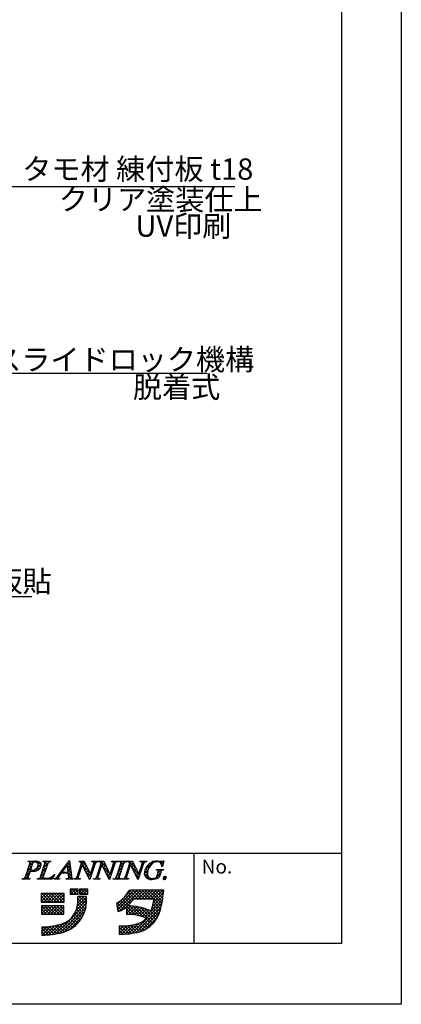
# Model space of a CAD drawing. Units: millimetres. Extents: x 2076 to 2373, y 1086 to 1296.
# Drawn here: x 2320 to 2373, y 1086 to 1224 of the extents above; entities that cross this region are included whole.
import ezdxf

# ---------------------------------------------------------------- set-up
doc = ezdxf.new("R2010")
doc.units = ezdxf.units.MM
for name, color, linetype in [('枠ライン', 9, 'Continuous'), ('枠文字', 4, 'Continuous'), ('注釈', 2, 'Continuous')]:
    doc.layers.add(name, color=color, linetype=linetype)
doc.styles.add('角ゴ', font='txt.shx', dxfattribs={"bigfont": 'extfont.shx'})

msp = doc.modelspace()

# ---------------------------------------------------------------- linework, layer by layer
at = {"layer": '枠ライン'}
for p, q in [((2364.78, 1106.856), (2084.556, 1106.856)), ((2344.033, 1094.174), (2344.033, 1106.856))]:
    msp.add_line(p, q, dxfattribs=at)
at = {"layer": '枠ライン', "ltscale": 0.3}
for points in [[(2076.168, 1295.636), (2373.168, 1295.636), (2373.168, 1085.636), (2076.168, 1085.636)], [(2084.556, 1285.991), (2364.78, 1285.991), (2364.78, 1094.174), (2084.556, 1094.174)]]:
    msp.add_lwpolyline(points, close=True, dxfattribs=at)
at = {"layer": '枠文字'}
for p, q in [((2320.33, 1103.548), (2320.944, 1105.467)), ((2320.702, 1105.7), (2320.725, 1105.773)), ((2320.725, 1105.773), (2321.689, 1105.773)), ((2321.331, 1105.456), (2321.027, 1104.508)), ((2322.459, 1103.548), (2323.073, 1105.467)), ((2322.812, 1105.7), (2322.835, 1105.773)), ((2322.835, 1105.773), (2323.898, 1105.773)), ((2323.463, 1105.467), (2322.849, 1103.548)), ((2323.898, 1105.773), (2323.874, 1105.7)), ((2325.102, 1103.984), (2326.468, 1105.827)), ((2326.468, 1105.827), (2326.545, 1105.827)), ((2326.545, 1105.827), (2326.793, 1103.69)), ((2327.589, 1103.548), (2328.21, 1105.49)), ((2327.907, 1105.7), (2327.93, 1105.773)), ((2327.93, 1105.773), (2328.584, 1105.773)), ((2328.21, 1105.49), (2328.192, 1105.528)), ((2328.584, 1105.773), (2329.459, 1103.934)), ((2330.126, 1105.467), (2329.397, 1103.189)), ((2329.467, 1103.934), (2329.958, 1105.467)), ((2329.662, 1105.7), (2329.685, 1105.773)), ((2329.685, 1105.773), (2330.595, 1105.773)), ((2330.349, 1103.548), (2330.97, 1105.49)), ((2330.595, 1105.773), (2330.571, 1105.7)), ((2330.667, 1105.7), (2330.69, 1105.773)), ((2330.69, 1105.773), (2331.344, 1105.773)), ((2330.97, 1105.49), (2330.952, 1105.528)), ((2331.344, 1105.773), (2332.219, 1103.934)), ((2332.886, 1105.467), (2332.157, 1103.189)), ((2332.227, 1103.934), (2332.718, 1105.467)), ((2332.422, 1105.7), (2332.445, 1105.773)), ((2332.445, 1105.773), (2333.355, 1105.773)), ((2333.136, 1103.548), (2333.75, 1105.467)), ((2333.355, 1105.773), (2333.332, 1105.7)), ((2333.45, 1105.7), (2333.473, 1105.773)), ((2333.473, 1105.773), (2334.612, 1105.773)), ((2334.14, 1105.467), (2333.526, 1103.548)), ((2334.381, 1103.548), (2335.003, 1105.49)), ((2334.612, 1105.773), (2334.589, 1105.7)), ((2334.699, 1105.7), (2334.722, 1105.773)), ((2334.722, 1105.773), (2335.376, 1105.773)), ((2335.003, 1105.49), (2334.985, 1105.528)), ((2335.376, 1105.773), (2336.252, 1103.934)), ((2336.918, 1105.467), (2336.189, 1103.189)), ((2336.26, 1103.934), (2336.75, 1105.467)), ((2336.454, 1105.7), (2336.477, 1105.773)), ((2336.477, 1105.773), (2337.387, 1105.773)), ((2337.387, 1105.773), (2337.363, 1105.7)), ((2339.808, 1105.827), (2339.583, 1105.016)), ((2339.728, 1105.827), (2339.808, 1105.827)), ((2320.982, 1104.367), (2320.72, 1103.548)), ((2321.027, 1104.508), (2321.211, 1104.496)), ((2326.34, 1104.068), (2325.339, 1104.068)), ((2326.231, 1105.276), (2325.455, 1104.225)), ((2325.455, 1104.225), (2326.337, 1104.225)), ((2326.337, 1104.225), (2326.231, 1105.276)), ((2326.375, 1103.743), (2326.34, 1104.068)), ((2328.316, 1105.295), (2327.757, 1103.548)), ((2328.324, 1105.295), (2328.316, 1105.295)), ((2329.339, 1103.189), (2328.324, 1105.295)), ((2331.076, 1105.295), (2330.517, 1103.548)), ((2331.084, 1105.295), (2331.076, 1105.295)), ((2332.099, 1103.189), (2331.084, 1105.295)), ((2335.109, 1105.295), (2334.549, 1103.548)), ((2335.116, 1105.295), (2335.109, 1105.295)), ((2336.131, 1103.189), (2335.116, 1105.295)), ((2338.755, 1104.531), (2338.778, 1104.604)), ((2338.778, 1104.604), (2339.753, 1104.604)), ((2338.799, 1103.617), (2338.981, 1104.186)), ((2339.352, 1104.186), (2339.12, 1103.46)), ((2339.583, 1105.016), (2339.496, 1105.016)), ((2339.753, 1104.604), (2339.73, 1104.531)), ((2319.896, 1103.243), (2319.919, 1103.315)), ((2320.958, 1103.243), (2319.896, 1103.243)), ((2320.982, 1103.315), (2320.958, 1103.243)), ((2322.025, 1103.243), (2322.048, 1103.315)), ((2324.081, 1103.243), (2322.025, 1103.243)), ((2324.478, 1103.908), (2324.081, 1103.243)), ((2324.372, 1103.243), (2324.395, 1103.315)), ((2325.128, 1103.243), (2324.372, 1103.243)), ((2324.382, 1103.908), (2324.478, 1103.908)), ((2325.152, 1103.315), (2325.128, 1103.243)), ((2326.038, 1103.243), (2326.061, 1103.315)), ((2327.013, 1103.243), (2326.038, 1103.243)), ((2327.036, 1103.315), (2327.013, 1103.243)), ((2327.12, 1103.243), (2327.143, 1103.315)), ((2328.03, 1103.243), (2327.12, 1103.243)), ((2328.053, 1103.315), (2328.03, 1103.243)), ((2329.397, 1103.189), (2329.339, 1103.189)), ((2329.459, 1103.934), (2329.467, 1103.934)), ((2329.88, 1103.243), (2329.904, 1103.315)), ((2330.79, 1103.243), (2329.88, 1103.243)), ((2330.813, 1103.315), (2330.79, 1103.243)), ((2332.157, 1103.189), (2332.099, 1103.189)), ((2332.219, 1103.934), (2332.227, 1103.934)), ((2332.664, 1103.243), (2332.687, 1103.315)), ((2333.803, 1103.243), (2332.664, 1103.243)), ((2333.826, 1103.315), (2333.803, 1103.243)), ((2333.912, 1103.243), (2333.936, 1103.315)), ((2334.822, 1103.243), (2333.912, 1103.243)), ((2334.846, 1103.315), (2334.822, 1103.243)), ((2336.189, 1103.189), (2336.131, 1103.189)), ((2336.252, 1103.934), (2336.26, 1103.934)), ((2327.758, 1101.856), (2326.614, 1101.856)), ((2326.614, 1101.856), (2326.614, 1101.147)), ((2327.758, 1101.147), (2327.758, 1101.856)), ((2327.955, 1101.856), (2327.955, 1101.147)), ((2329.099, 1101.856), (2327.955, 1101.856)), ((2329.099, 1101.147), (2329.099, 1101.856)), ((2335.172, 1101.668), (2334.856, 1101.668)), ((2339.104, 1101.679), (2335.172, 1101.679)), ((2335.172, 1101.679), (2335.172, 1101.668)), ((2339.77, 1101.679), (2339.104, 1101.679)), ((2339.691, 1101.018), (2339.77, 1101.679)), ((2325.786, 1101.206), (2322.553, 1101.206)), ((2322.553, 1101.206), (2322.553, 1100.023)), ((2322.553, 1100.023), (2325.786, 1100.023)), ((2325.786, 1100.023), (2325.786, 1101.206)), ((2326.614, 1101.147), (2327.758, 1101.147)), ((2328.902, 1100.811), (2327.719, 1100.811)), ((2327.955, 1101.147), (2329.099, 1101.147)), ((2335.581, 1100.496), (2338.417, 1100.496)), ((2325.747, 1099.51), (2322.592, 1099.51)), ((2322.592, 1099.51), (2322.592, 1098.327)), ((2325.747, 1098.327), (2325.747, 1099.51)), ((2333.152, 1099.858), (2333.327, 1098.688)), ((2334.541, 1099.34), (2334.541, 1098.287)), ((2322.592, 1098.327), (2325.747, 1098.327)), ((2322.631, 1096.552), (2322.631, 1095.369)), ((2333.512, 1096.67), (2333.512, 1095.487))]:
    msp.add_line(p, q, dxfattribs=at)
at = {"layer": '枠文字', "linetype": 'Continuous'}
for p, q in [((2320.772, 1105.716), (2320.723, 1105.765)), ((2320.788, 1104.979), (2321.582, 1105.773)), ((2320.951, 1105.584), (2321.14, 1105.773)), ((2321.259, 1105.229), (2320.958, 1105.53)), ((2321.372, 1105.558), (2321.157, 1105.773)), ((2321.756, 1105.616), (2321.599, 1105.773)), ((2321.847, 1105.596), (2322.007, 1105.756)), ((2322.557, 1105.256), (2322.073, 1105.741)), ((2322.101, 1105.408), (2322.331, 1105.638)), ((2322.851, 1105.716), (2322.908, 1105.773)), ((2322.879, 1104.86), (2323.453, 1105.433)), ((2323.014, 1105.684), (2322.925, 1105.773)), ((2323.407, 1105.291), (2323.048, 1105.65)), ((2323.084, 1105.507), (2323.35, 1105.773)), ((2323.556, 1105.584), (2323.367, 1105.773)), ((2323.685, 1105.666), (2323.792, 1105.773)), ((2323.876, 1105.706), (2323.809, 1105.773)), ((2326.246, 1105.133), (2326.586, 1105.474)), ((2326.622, 1105.17), (2326.254, 1105.537)), ((2326.385, 1105.715), (2326.497, 1105.827)), ((2326.564, 1105.67), (2326.442, 1105.791)), ((2328.09, 1105.652), (2328.211, 1105.773)), ((2328.135, 1105.255), (2328.607, 1105.726)), ((2328.908, 1105.093), (2328.228, 1105.773)), ((2328.42, 1105.097), (2328.749, 1105.427)), ((2329.874, 1105.667), (2329.979, 1105.773)), ((2329.884, 1105.236), (2330.152, 1105.504)), ((2330.206, 1105.563), (2329.996, 1105.773)), ((2330.242, 1105.594), (2330.421, 1105.773)), ((2330.512, 1105.699), (2330.438, 1105.773)), ((2330.777, 1105.687), (2330.863, 1105.773)), ((2331.766, 1104.887), (2330.88, 1105.773)), ((2330.946, 1105.414), (2331.305, 1105.773)), ((2331.144, 1105.17), (2331.474, 1105.5)), ((2331.365, 1105.73), (2331.322, 1105.773)), ((2332.551, 1105.693), (2332.631, 1105.773)), ((2332.914, 1105.506), (2332.648, 1105.773)), ((2332.695, 1105.396), (2333.073, 1105.773)), ((2333.18, 1105.683), (2333.09, 1105.773)), ((2333.454, 1105.712), (2333.515, 1105.773)), ((2333.621, 1105.684), (2333.532, 1105.773)), ((2333.589, 1104.963), (2334.398, 1105.773)), ((2333.758, 1105.574), (2333.957, 1105.773)), ((2334.067, 1105.238), (2333.764, 1105.541)), ((2334.202, 1105.544), (2333.973, 1105.773)), ((2334.494, 1105.695), (2334.415, 1105.773)), ((2334.765, 1105.698), (2334.84, 1105.773)), ((2335.849, 1104.782), (2334.857, 1105.773)), ((2335.002, 1105.493), (2335.282, 1105.773)), ((2335.159, 1105.207), (2335.489, 1105.537)), ((2335.446, 1105.626), (2335.299, 1105.773)), ((2336.536, 1105.701), (2336.608, 1105.773)), ((2336.923, 1105.475), (2336.625, 1105.773)), ((2336.754, 1105.477), (2337.05, 1105.773)), ((2337.17, 1105.669), (2337.067, 1105.773)), ((2337.147, 1104.544), (2338.325, 1105.721)), ((2338.006, 1105.275), (2337.824, 1105.458)), ((2338.239, 1105.485), (2338.098, 1105.626)), ((2338.539, 1105.627), (2338.415, 1105.751)), ((2338.709, 1105.663), (2338.871, 1105.826)), ((2338.929, 1105.679), (2338.787, 1105.821)), ((2339.13, 1105.643), (2339.245, 1105.758)), ((2339.681, 1105.368), (2339.293, 1105.757)), ((2339.378, 1105.449), (2339.756, 1105.827)), ((2339.777, 1105.714), (2339.68, 1105.811)), ((2320.372, 1103.679), (2320.946, 1104.253)), ((2320.83, 1103.89), (2320.534, 1104.186)), ((2320.58, 1104.329), (2321.154, 1104.903)), ((2320.937, 1104.225), (2320.641, 1104.521)), ((2321.044, 1104.56), (2320.749, 1104.856)), ((2321.151, 1104.895), (2320.856, 1105.19)), ((2321.053, 1104.359), (2321.191, 1104.497)), ((2321.256, 1104.348), (2321.101, 1104.503)), ((2321.472, 1104.336), (2321.781, 1104.645)), ((2321.687, 1104.359), (2321.523, 1104.523)), ((2322.01, 1104.479), (2321.816, 1104.672)), ((2321.982, 1104.847), (2322.537, 1105.402)), ((2322.26, 1104.67), (2322.022, 1104.908)), ((2322.446, 1104.926), (2322.126, 1105.246)), ((2322.146, 1104.569), (2322.343, 1104.766)), ((2322.463, 1103.56), (2323.037, 1104.134)), ((2322.671, 1104.21), (2323.245, 1104.784)), ((2322.978, 1103.952), (2322.683, 1104.247)), ((2323.085, 1104.286), (2322.79, 1104.582)), ((2323.193, 1104.621), (2322.897, 1104.917)), ((2323.3, 1104.956), (2323.004, 1105.252)), ((2325.119, 1104.006), (2325.787, 1104.674)), ((2325.513, 1104.068), (2325.313, 1104.268)), ((2325.601, 1104.423), (2325.501, 1104.522)), ((2325.623, 1104.068), (2325.78, 1104.225)), ((2325.789, 1104.677), (2325.69, 1104.776)), ((2325.955, 1104.068), (2325.798, 1104.225)), ((2325.976, 1104.931), (2325.878, 1105.03)), ((2326.065, 1104.068), (2326.222, 1104.225)), ((2326.164, 1105.185), (2326.066, 1105.284)), ((2326.795, 1103.67), (2326.24, 1104.225)), ((2326.68, 1104.67), (2326.249, 1105.1)), ((2326.286, 1104.732), (2326.632, 1105.078)), ((2326.738, 1104.17), (2326.299, 1104.609)), ((2326.327, 1104.33), (2326.678, 1104.682)), ((2326.357, 1103.918), (2326.724, 1104.286)), ((2327.719, 1103.955), (2327.967, 1104.202)), ((2327.875, 1103.916), (2327.748, 1104.044)), ((2327.982, 1104.251), (2327.855, 1104.378)), ((2327.927, 1104.605), (2328.175, 1104.852)), ((2328.089, 1104.586), (2327.962, 1104.713)), ((2328.196, 1104.921), (2328.069, 1105.048)), ((2328.304, 1105.256), (2328.176, 1105.383)), ((2329.309, 1104.25), (2328.381, 1105.178)), ((2328.563, 1104.799), (2328.892, 1105.127)), ((2328.707, 1104.501), (2329.034, 1104.828)), ((2329.526, 1103.591), (2328.792, 1104.325)), ((2328.851, 1104.203), (2329.177, 1104.528)), ((2328.995, 1103.904), (2329.319, 1104.229)), ((2329.468, 1103.936), (2329.716, 1104.183)), ((2329.633, 1103.926), (2329.506, 1104.054)), ((2329.74, 1104.261), (2329.613, 1104.388)), ((2329.676, 1104.586), (2329.923, 1104.833)), ((2329.847, 1104.596), (2329.72, 1104.723)), ((2329.955, 1104.93), (2329.827, 1105.058)), ((2330.062, 1105.265), (2329.934, 1105.392)), ((2330.53, 1104.114), (2330.778, 1104.362)), ((2330.716, 1104.169), (2330.589, 1104.296)), ((2330.823, 1104.504), (2330.696, 1104.631)), ((2330.738, 1104.764), (2330.986, 1105.012)), ((2330.93, 1104.839), (2330.803, 1104.966)), ((2331.037, 1105.173), (2330.91, 1105.301)), ((2332.167, 1104.043), (2331.241, 1104.969)), ((2331.288, 1104.872), (2331.617, 1105.201)), ((2331.432, 1104.574), (2331.759, 1104.901)), ((2331.576, 1104.276), (2331.902, 1104.602)), ((2332.26, 1103.509), (2331.652, 1104.116)), ((2331.719, 1103.978), (2332.044, 1104.302)), ((2332.279, 1104.095), (2332.527, 1104.343)), ((2332.474, 1104.179), (2332.346, 1104.306)), ((2332.581, 1104.513), (2332.454, 1104.641)), ((2332.487, 1104.745), (2332.734, 1104.993)), ((2332.688, 1104.848), (2332.561, 1104.976)), ((2332.795, 1105.183), (2332.668, 1105.31)), ((2333.173, 1103.664), (2333.747, 1104.237)), ((2333.638, 1103.898), (2333.343, 1104.194)), ((2333.381, 1104.314), (2333.955, 1104.887)), ((2333.745, 1104.233), (2333.45, 1104.529)), ((2333.853, 1104.568), (2333.557, 1104.863)), ((2333.96, 1104.903), (2333.664, 1105.198)), ((2334.588, 1104.195), (2334.836, 1104.443)), ((2334.735, 1104.127), (2334.608, 1104.255)), ((2334.842, 1104.462), (2334.715, 1104.59)), ((2334.797, 1104.845), (2335.044, 1105.093)), ((2334.95, 1104.797), (2334.822, 1104.924)), ((2335.057, 1105.131), (2334.929, 1105.259)), ((2335.302, 1104.909), (2335.631, 1105.238)), ((2336.251, 1103.937), (2335.324, 1104.864)), ((2335.446, 1104.611), (2335.774, 1104.938)), ((2335.59, 1104.313), (2335.916, 1104.639)), ((2335.734, 1104.014), (2336.059, 1104.34)), ((2335.877, 1103.716), (2336.202, 1104.041)), ((2336.338, 1104.177), (2336.584, 1104.423)), ((2336.493, 1104.137), (2336.366, 1104.264)), ((2336.6, 1104.472), (2336.473, 1104.599)), ((2336.545, 1104.826), (2336.792, 1105.073)), ((2336.707, 1104.807), (2336.58, 1104.934)), ((2336.814, 1105.142), (2336.687, 1105.269)), ((2337.866, 1103.206), (2337.044, 1104.029)), ((2337.046, 1104.001), (2337.585, 1104.54)), ((2337.489, 1104.025), (2337.097, 1104.417)), ((2337.545, 1104.411), (2337.224, 1104.732)), ((2337.662, 1104.736), (2337.387, 1105.011)), ((2337.817, 1105.023), (2337.587, 1105.253)), ((2338.506, 1103.251), (2339.311, 1104.056)), ((2338.894, 1104.523), (2338.974, 1104.604)), ((2338.973, 1104.16), (2339.416, 1104.604)), ((2339.29, 1103.992), (2339.006, 1104.276)), ((2339.393, 1104.331), (2339.12, 1104.604)), ((2339.585, 1105.023), (2339.487, 1105.121)), ((2339.488, 1105.117), (2339.659, 1105.288)), ((2339.643, 1104.523), (2339.562, 1104.604)), ((2319.936, 1103.243), (2320.004, 1103.31)), ((2320.152, 1103.243), (2320.073, 1103.321)), ((2320.594, 1103.243), (2320.317, 1103.519)), ((2320.378, 1103.243), (2320.738, 1103.603)), ((2320.723, 1103.556), (2320.427, 1103.851)), ((2320.82, 1103.243), (2320.872, 1103.294)), ((2320.978, 1103.301), (2320.969, 1103.309)), ((2322.146, 1103.243), (2322.232, 1103.329)), ((2322.361, 1103.243), (2322.263, 1103.341)), ((2322.803, 1103.243), (2322.469, 1103.577)), ((2322.871, 1103.617), (2322.576, 1103.912)), ((2322.588, 1103.243), (2322.847, 1103.502)), ((2323.03, 1103.243), (2323.185, 1103.398)), ((2323.245, 1103.243), (2323.087, 1103.401)), ((2323.471, 1103.243), (2323.628, 1103.399)), ((2323.687, 1103.243), (2323.544, 1103.386)), ((2324.099, 1103.273), (2323.889, 1103.483)), ((2323.913, 1103.243), (2324.33, 1103.659)), ((2324.264, 1103.549), (2324.159, 1103.655)), ((2324.43, 1103.826), (2324.368, 1103.887)), ((2324.38, 1103.268), (2324.437, 1103.324)), ((2324.571, 1103.243), (2324.478, 1103.336)), ((2325.013, 1103.243), (2324.737, 1103.519)), ((2324.797, 1103.243), (2324.942, 1103.388)), ((2325.053, 1103.644), (2324.936, 1103.762)), ((2325.23, 1103.909), (2325.125, 1104.015)), ((2326.123, 1103.243), (2326.189, 1103.309)), ((2326.339, 1103.243), (2326.253, 1103.328)), ((2326.417, 1103.537), (2326.77, 1103.89)), ((2326.781, 1103.243), (2326.422, 1103.602)), ((2326.565, 1103.243), (2326.829, 1103.507)), ((2327.007, 1103.243), (2327.016, 1103.252)), ((2327.223, 1103.243), (2327.152, 1103.314)), ((2327.449, 1103.243), (2327.759, 1103.552)), ((2327.665, 1103.243), (2327.495, 1103.413)), ((2327.768, 1103.581), (2327.641, 1103.709)), ((2327.891, 1103.243), (2327.964, 1103.316)), ((2328.049, 1103.301), (2328.036, 1103.314)), ((2329.138, 1103.606), (2329.466, 1103.934)), ((2329.419, 1103.256), (2329.203, 1103.472)), ((2329.282, 1103.308), (2329.508, 1103.534)), ((2330.101, 1103.243), (2330.57, 1103.712)), ((2330.316, 1103.243), (2330.193, 1103.366)), ((2330.505, 1103.496), (2330.374, 1103.627)), ((2330.609, 1103.834), (2330.481, 1103.962)), ((2330.543, 1103.243), (2330.635, 1103.335)), ((2330.758, 1103.243), (2330.678, 1103.323)), ((2331.863, 1103.679), (2332.187, 1104.003)), ((2332.007, 1103.381), (2332.319, 1103.693)), ((2332.138, 1103.189), (2332.064, 1103.263)), ((2332.367, 1103.844), (2332.239, 1103.971)), ((2332.752, 1103.243), (2332.819, 1103.309)), ((2332.968, 1103.243), (2332.887, 1103.324)), ((2333.41, 1103.243), (2333.126, 1103.527)), ((2333.194, 1103.243), (2333.539, 1103.587)), ((2333.531, 1103.563), (2333.236, 1103.859)), ((2333.636, 1103.243), (2333.712, 1103.319)), ((2333.815, 1103.28), (2333.782, 1103.313)), ((2334.078, 1103.243), (2334.174, 1103.339)), ((2334.294, 1103.243), (2334.19, 1103.346)), ((2334.38, 1103.544), (2334.627, 1103.792)), ((2334.547, 1103.431), (2334.393, 1103.585)), ((2334.628, 1103.793), (2334.5, 1103.92)), ((2334.52, 1103.243), (2334.628, 1103.351)), ((2334.736, 1103.243), (2334.627, 1103.351)), ((2336.279, 1103.468), (2335.735, 1104.011)), ((2336.021, 1103.418), (2336.376, 1103.773)), ((2336.386, 1103.803), (2336.254, 1103.934)), ((2337.148, 1103.661), (2337.489, 1104.002)), ((2337.355, 1103.426), (2337.579, 1103.65)), ((2337.639, 1103.268), (2337.801, 1103.431)), ((2338.003, 1103.191), (2338.158, 1103.345)), ((2338.301, 1103.213), (2338.168, 1103.346)), ((2338.665, 1103.291), (2338.553, 1103.403)), ((2338.994, 1103.404), (2338.797, 1103.601)), ((2339.183, 1103.657), (2338.902, 1103.938)), ((2340.029, 1103.253), (2339.764, 1103.518)), ((2339.782, 1103.201), (2340.132, 1103.552)), ((2326.614, 1101.524), (2326.947, 1101.856)), ((2327.109, 1101.147), (2326.614, 1101.641)), ((2326.679, 1101.147), (2327.388, 1101.856)), ((2327.551, 1101.147), (2326.841, 1101.856)), ((2327.121, 1101.147), (2327.758, 1101.784)), ((2327.758, 1101.381), (2327.283, 1101.856)), ((2327.563, 1101.147), (2327.758, 1101.342)), ((2327.758, 1101.823), (2327.725, 1101.856)), ((2327.955, 1101.539), (2328.272, 1101.856)), ((2328.435, 1101.147), (2327.955, 1101.626)), ((2328.005, 1101.147), (2328.714, 1101.856)), ((2328.877, 1101.147), (2328.167, 1101.856)), ((2328.447, 1101.147), (2329.099, 1101.8)), ((2329.099, 1101.366), (2328.609, 1101.856)), ((2328.888, 1101.147), (2329.099, 1101.358)), ((2329.099, 1101.808), (2329.051, 1101.856)), ((2333.235, 1099.306), (2335.608, 1101.679)), ((2333.292, 1098.922), (2336.05, 1101.679)), ((2333.559, 1098.746), (2336.492, 1101.679)), ((2334.522, 1101.035), (2335.155, 1101.668)), ((2335.715, 1100.496), (2334.782, 1101.429)), ((2336.157, 1100.496), (2334.985, 1101.668)), ((2336.599, 1100.496), (2335.415, 1101.679)), ((2335.751, 1100.496), (2336.934, 1101.679)), ((2337.041, 1100.496), (2335.857, 1101.679)), ((2336.193, 1100.496), (2337.376, 1101.679)), ((2337.483, 1100.496), (2336.299, 1101.679)), ((2336.635, 1100.496), (2337.818, 1101.679)), ((2337.925, 1100.496), (2336.741, 1101.679)), ((2337.077, 1100.496), (2338.26, 1101.679)), ((2338.366, 1100.496), (2337.183, 1101.679)), ((2337.518, 1100.496), (2338.702, 1101.679)), ((2339.507, 1099.797), (2337.625, 1101.679)), ((2337.96, 1100.496), (2339.144, 1101.679)), ((2339.577, 1100.17), (2338.067, 1101.679)), ((2338.32, 1099.972), (2339.735, 1101.387)), ((2338.402, 1100.496), (2339.586, 1101.679)), ((2339.636, 1100.552), (2338.509, 1101.679)), ((2339.684, 1100.946), (2338.951, 1101.679)), ((2339.73, 1101.342), (2339.393, 1101.679)), ((2322.553, 1100.999), (2322.761, 1101.206)), ((2322.553, 1100.557), (2323.203, 1101.206)), ((2322.553, 1100.115), (2323.644, 1101.206)), ((2323.372, 1100.023), (2322.553, 1100.841)), ((2322.93, 1100.023), (2322.553, 1100.399)), ((2323.814, 1100.023), (2322.63, 1101.206)), ((2322.903, 1100.023), (2324.086, 1101.206)), ((2324.256, 1100.023), (2323.072, 1101.206)), ((2323.345, 1100.023), (2324.528, 1101.206)), ((2324.698, 1100.023), (2323.514, 1101.206)), ((2323.787, 1100.023), (2324.97, 1101.206)), ((2325.14, 1100.023), (2323.956, 1101.206)), ((2324.229, 1100.023), (2325.412, 1101.206)), ((2325.582, 1100.023), (2324.398, 1101.206)), ((2324.671, 1100.023), (2325.786, 1101.138)), ((2325.786, 1100.26), (2324.84, 1101.206)), ((2325.113, 1100.023), (2325.786, 1100.696)), ((2325.786, 1100.702), (2325.282, 1101.206)), ((2325.555, 1100.023), (2325.786, 1100.254)), ((2325.786, 1101.144), (2325.724, 1101.206)), ((2326.667, 1101.147), (2326.614, 1101.2)), ((2327.447, 1098.822), (2328.937, 1100.311)), ((2327.628, 1099.444), (2328.911, 1100.728)), ((2327.685, 1099.943), (2328.553, 1100.811)), ((2328.779, 1099.035), (2327.697, 1100.117)), ((2327.712, 1100.412), (2328.111, 1100.811)), ((2328.86, 1099.395), (2327.716, 1100.54)), ((2328.915, 1099.783), (2327.887, 1100.811)), ((2327.993, 1101.147), (2327.955, 1101.184)), ((2328.937, 1100.203), (2328.329, 1100.811)), ((2328.918, 1100.664), (2328.771, 1100.811)), ((2333.177, 1099.69), (2333.674, 1100.187)), ((2334.101, 1099.016), (2333.221, 1099.896)), ((2334.361, 1099.198), (2333.496, 1100.063)), ((2335.797, 1098.204), (2333.754, 1100.247)), ((2334.837, 1099.606), (2333.993, 1100.45)), ((2335.055, 1099.83), (2334.216, 1100.669)), ((2335.261, 1100.066), (2334.422, 1100.905)), ((2335.454, 1100.315), (2334.61, 1101.159)), ((2337.075, 1097.843), (2339.61, 1100.378)), ((2338.176, 1099.385), (2339.678, 1100.887)), ((2339.341, 1099.08), (2338.342, 1100.078)), ((2339.429, 1099.434), (2338.41, 1100.452)), ((2322.592, 1099.27), (2322.833, 1099.51)), ((2322.592, 1098.828), (2323.275, 1099.51)), ((2322.592, 1098.386), (2323.717, 1099.51)), ((2323.742, 1098.327), (2322.592, 1099.476)), ((2323.3, 1098.327), (2322.592, 1099.034)), ((2322.858, 1098.327), (2322.592, 1098.592)), ((2322.975, 1098.327), (2324.159, 1099.51)), ((2324.184, 1098.327), (2323, 1099.51)), ((2323.417, 1098.327), (2324.6, 1099.51)), ((2324.626, 1098.327), (2323.442, 1099.51)), ((2323.859, 1098.327), (2325.042, 1099.51)), ((2325.068, 1098.327), (2323.884, 1099.51)), ((2324.301, 1098.327), (2325.484, 1099.51)), ((2325.509, 1098.327), (2324.326, 1099.51)), ((2324.609, 1095.541), (2328.921, 1099.854)), ((2324.743, 1098.327), (2325.747, 1099.331)), ((2325.747, 1098.531), (2324.768, 1099.51)), ((2325.161, 1095.652), (2328.85, 1099.341)), ((2325.185, 1098.327), (2325.747, 1098.889)), ((2325.747, 1098.973), (2325.21, 1099.51)), ((2325.747, 1099.415), (2325.652, 1099.51)), ((2325.766, 1095.814), (2328.69, 1098.738)), ((2328.249, 1097.797), (2327.38, 1098.666)), ((2328.408, 1098.08), (2327.507, 1098.981)), ((2328.551, 1098.379), (2327.604, 1099.326)), ((2328.675, 1098.697), (2327.664, 1099.708)), ((2333.822, 1098.853), (2333.211, 1099.464)), ((2333.504, 1098.729), (2333.289, 1098.944)), ((2334.541, 1098.845), (2335.17, 1099.473)), ((2334.541, 1099.287), (2334.725, 1099.47)), ((2334.541, 1098.403), (2335.587, 1099.448)), ((2335.291, 1098.268), (2334.541, 1099.018)), ((2334.826, 1098.291), (2334.541, 1098.576)), ((2334.871, 1098.29), (2335.98, 1099.399)), ((2336.362, 1098.081), (2334.967, 1099.476)), ((2335.291, 1098.268), (2336.352, 1099.329)), ((2335.293, 1095.619), (2339.516, 1099.842)), ((2337.02, 1097.865), (2335.424, 1099.461)), ((2335.686, 1098.222), (2336.705, 1099.241)), ((2335.828, 1095.712), (2339.39, 1099.274)), ((2338.306, 1097.021), (2335.919, 1099.408)), ((2336.06, 1098.153), (2337.043, 1099.136)), ((2336.397, 1095.839), (2339.236, 1098.678)), ((2336.415, 1098.066), (2337.365, 1099.016)), ((2338.509, 1097.26), (2336.466, 1099.303)), ((2336.753, 1097.962), (2337.673, 1098.882)), ((2338.695, 1097.516), (2337.092, 1099.119)), ((2338.863, 1097.789), (2337.863, 1098.79)), ((2339.013, 1098.081), (2338.067, 1099.027)), ((2339.143, 1098.394), (2338.17, 1099.366)), ((2339.25, 1098.728), (2338.262, 1099.716)), ((2325.627, 1098.327), (2325.747, 1098.448)), ((2326.701, 1096.252), (2325.844, 1097.109)), ((2326.967, 1096.427), (2326.13, 1097.264)), ((2327.218, 1096.618), (2326.393, 1097.444)), ((2326.566, 1096.172), (2328.332, 1097.938)), ((2327.454, 1096.824), (2326.634, 1097.645)), ((2327.675, 1097.045), (2326.853, 1097.867)), ((2327.882, 1097.281), (2327.051, 1098.111)), ((2328.073, 1097.531), (2327.227, 1098.377)), ((2337.325, 1096.234), (2336.445, 1097.114)), ((2337.596, 1096.405), (2336.736, 1097.265)), ((2337.85, 1096.593), (2337, 1097.443)), ((2337.126, 1096.126), (2338.949, 1097.949)), ((2338.086, 1096.799), (2337.239, 1097.646)), ((2322.631, 1095.773), (2323.423, 1096.565)), ((2322.631, 1096.215), (2322.964, 1096.548)), ((2323.568, 1095.407), (2322.631, 1096.344)), ((2323.152, 1095.381), (2322.631, 1095.902)), ((2322.669, 1095.369), (2323.911, 1096.611)), ((2323.969, 1095.448), (2322.869, 1096.548)), ((2323.121, 1095.38), (2324.435, 1096.694)), ((2324.359, 1095.5), (2323.301, 1096.558)), ((2323.593, 1095.41), (2325.008, 1096.824)), ((2324.737, 1095.564), (2323.712, 1096.589)), ((2324.088, 1095.462), (2325.648, 1097.022)), ((2325.104, 1095.639), (2324.105, 1096.637)), ((2325.461, 1095.724), (2324.482, 1096.703)), ((2325.801, 1095.826), (2324.844, 1096.783)), ((2326.119, 1095.95), (2325.193, 1096.876)), ((2326.418, 1096.092), (2325.532, 1096.978)), ((2333.512, 1095.606), (2334.602, 1096.695)), ((2333.512, 1096.048), (2334.13, 1096.666)), ((2333.512, 1096.49), (2333.686, 1096.664)), ((2334.497, 1095.527), (2333.512, 1096.511)), ((2334.082, 1095.5), (2333.512, 1096.069)), ((2334.899, 1095.567), (2333.804, 1096.662)), ((2333.84, 1095.491), (2335.108, 1096.76)), ((2335.289, 1095.618), (2334.238, 1096.67)), ((2334.303, 1095.512), (2335.659, 1096.869)), ((2335.668, 1095.681), (2334.649, 1096.7)), ((2334.786, 1095.554), (2336.278, 1097.046)), ((2336.037, 1095.755), (2335.042, 1096.749)), ((2336.395, 1095.838), (2335.417, 1096.816)), ((2336.726, 1095.949), (2335.777, 1096.898)), ((2337.036, 1096.081), (2336.124, 1096.993)), ((2322.722, 1095.369), (2322.631, 1095.46)), ((2333.652, 1095.488), (2333.512, 1095.627))]:
    msp.add_line(p, q, dxfattribs=at)
at = {"layer": '枠文字'}
for centre, radius, start, end in [((2320.777, 1105.536), 0.181, 337.612, 114.631), ((2321.527, 1105.436), 0.198, 81.842, 174.332), ((2321.577, 1104.611), 1.021, 70.875, 91.219), ((2321.789, 1104.652), 1.126, 58.308, 95.116), ((2321.808, 1105.268), 0.325, 21.154, 71.439), ((2322.15, 1105.273), 0.407, 336.023, 55.624), ((2322.9, 1105.536), 0.186, 338.326, 118.294), ((2323.858, 1105.25), 0.451, 87.935, 151.141), ((2327.93, 1105.416), 0.285, 23.197, 94.591), ((2329.705, 1105.282), 0.421, 58.69, 95.944), ((2329.815, 1105.53), 0.156, 336.441, 45.753), ((2330.553, 1105.193), 0.508, 87.917, 147.286), ((2330.69, 1105.415), 0.286, 23.301, 94.487), ((2332.465, 1105.282), 0.42, 58.682, 95.937), ((2332.575, 1105.529), 0.156, 336.489, 45.801), ((2333.313, 1105.193), 0.508, 87.917, 147.286), ((2333.495, 1105.277), 0.425, 58.833, 96.087), ((2333.609, 1105.529), 0.155, 336.347, 46.285), ((2334.57, 1105.188), 0.512, 87.843, 146.998), ((2334.722, 1105.415), 0.286, 23.331, 94.518), ((2336.497, 1105.281), 0.421, 58.703, 95.957), ((2336.607, 1105.53), 0.156, 336.462, 45.774), ((2337.345, 1105.193), 0.508, 87.917, 147.286), ((2338.956, 1103.912), 1.916, 92.616, 162.136), ((2338.858, 1104.563), 1.111, 90.028, 141.185), ((2338.934, 1105.138), 0.541, 30.06, 98.116), ((2339.298, 1107.11), 1.354, 251.484, 288.516), ((2321.314, 1107.271), 2.923, 263.472, 269.887), ((2321.296, 1105.331), 0.84, 264.176, 342.356), ((2321.466, 1105.446), 1.109, 261.841, 342.252), ((2321.572, 1105.256), 0.554, 341.186, 13.514), ((2341.6, 1092.787), 19.791, 145.248, 147.31), ((2337.986, 1104.096), 0.945, 154.69, 215.342), ((2339.034, 1103.997), 1.545, 162.175, 180.471), ((2339.636, 1103.852), 2.164, 139.423, 163.4), ((2338.809, 1104.243), 0.293, 50.285, 100.57), ((2338.565, 1104.349), 0.447, 338.623, 15.431), ((2339.721, 1104.162), 0.369, 88.577, 176.178), ((2338.505, 1104.988), 0.991, 1.606, 25.129), ((2319.983, 1103.681), 0.371, 260.041, 339.034), ((2320.893, 1103.48), 0.186, 158.326, 298.294), ((2322.113, 1103.681), 0.371, 259.919, 339.115), ((2322.934, 1103.519), 0.0893, 161.037, 261.355), ((2323.159, 1104.288), 0.89, 254.445, 271.602), ((2323.404, 1104.544), 1.167, 259.094, 326.941), ((2324.302, 1103.86), 0.553, 279.73, 320.99), ((2319.306, 1108.165), 7.147, 319.382, 324.194), ((2325.074, 1103.43), 0.139, 160.947, 303.962), ((2326.139, 1103.587), 0.283, 254.047, 33.553), ((2327.52, 1103.736), 0.728, 183.692, 211.74), ((2327.018, 1103.513), 0.198, 233.498, 275.201), ((2327.226, 1103.7), 0.394, 257.884, 337.282), ((2327.899, 1103.486), 0.155, 156.103, 225.832), ((2328.009, 1103.729), 0.416, 238.468, 276.169), ((2329.986, 1103.7), 0.393, 257.92, 337.319), ((2330.66, 1103.486), 0.155, 156.242, 225.762), ((2330.769, 1103.729), 0.416, 238.463, 276.164), ((2332.771, 1103.702), 0.396, 257.721, 337.12), ((2333.667, 1103.486), 0.155, 156.347, 226.285), ((2333.781, 1103.738), 0.425, 238.832, 276.086), ((2334.018, 1103.7), 0.393, 257.902, 337.3), ((2334.693, 1103.486), 0.156, 156.649, 225.751), ((2334.802, 1103.734), 0.421, 238.689, 275.944), ((2338.064, 1104.368), 1.179, 223.965, 270.306), ((2338.12, 1103.976), 0.632, 179.293, 274.483), ((2337.88, 1106.092), 2.909, 273.742, 295.222), ((2338.194, 1104.512), 1.166, 268.804, 291.874), ((2338.581, 1103.644), 0.22, 282.47, 352.825), ((2339.841, 1103.344), 0.155, 155.953, 272.424), ((2340.01, 1103.301), 0.329, 93.891, 161.108), ((2339.837, 1103.506), 0.318, 271.836, 341.774), ((2339.997, 1103.473), 0.156, 335.242, 93.282), ((2331.244, 1103.465), 4.08, 297.878, 328.856), ((2334.203, 1101.739), 0.657, 324.192, 353.819), ((2324.265, 1100.239), 4.672, 285.819, 7.036), ((2316.53, 1100.814), 11.189, 353.797, 359.984), ((2330.939, 1103.623), 5.597, 312.074, 326.037), ((2329.044, 1101.95), 9.485, 340.188, 351.181), ((2327.139, 1102.289), 12.617, 344.6, 354.22), ((2324.437, 1100.032), 3.244, 283.956, 352.432), ((2332.993, 1100.508), 1.851, 280.416, 300.988), ((2331.812, 1102.587), 4.241, 300.198, 310.046), ((2334.996, 1093.141), 6.334, 62.024, 92.777), ((2335.247, 1099.828), 4.151, 285.91, 347.628), ((2334.759, 1092.083), 6.209, 65.542, 92.009), ((2335.276, 1099.722), 2.858, 284.487, 315.915), ((2322.895, 1104.753), 8.205, 268.157, 286.453), ((2322.627, 1106.865), 11.496, 270.021, 284.669), ((2333.877, 1104.415), 7.753, 267.299, 285.823), ((2333.526, 1107.394), 11.907, 269.93, 283.893)]:
    msp.add_arc(centre, radius, start, end, dxfattribs=at)
at = {"layer": '注釈'}
for p, q in [((2288.514, 1200.676), (2349.786, 1200.676)), ((2288.514, 1174.452), (2345.884, 1174.452))]:
    msp.add_line(p, q, dxfattribs=at)
at = {"layer": '注釈', "linetype": 'Continuous'}
msp.add_line((2288.514, 1142.99), (2321.245, 1142.99), dxfattribs=at)

# ---------------------------------------------------------------- texts
at = {"layer": '枠文字', "style": '角ゴ'}
msp.add_text('No.', height=1.9679, dxfattribs=at).set_placement((2345.097, 1104.034))
at = {"layer": '注釈', "style": '角ゴ'}
for s, p in [('表示基板：タモ材 練付板 t18', (2299.433, 1201.642)), ('ベース：スライドロック機構', (2299.287, 1174.848)), ('脱着式', (2335.449, 1170.962))]:
    msp.add_text(s, height=3, dxfattribs=at).set_placement(p)
at = {"layer": '注釈', "linetype": 'Continuous', "style": '角ゴ'}
for s, p in [('クリア塗装仕上', (2325.025, 1197.37)), ('UV印刷', (2335.797, 1193.62)), ('小口：単板貼', (2299.476, 1143.646))]:
    msp.add_text(s, height=3, dxfattribs=at).set_placement(p)

doc.saveas('drawing.dxf')
